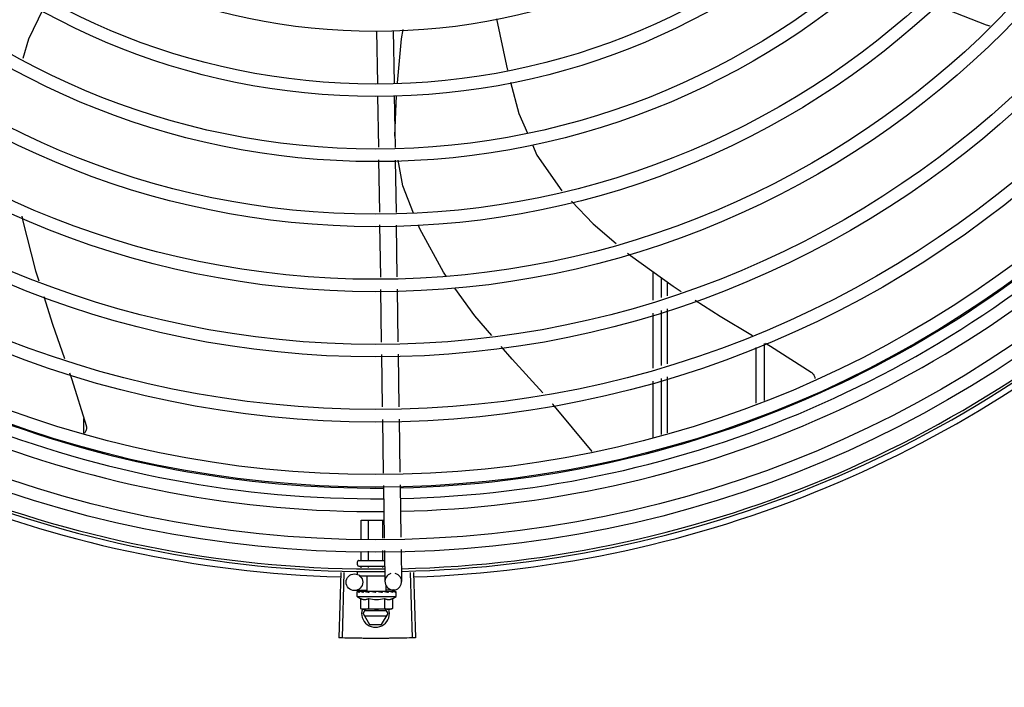
# Model space of a CAD drawing. Units: millimetres. Extents: x 2950 to 3435, y 1216 to 1430.
# Drawn here: x 3192 to 3192, y 1326 to 1326 of the extents above; entities that cross this region are included whole.
import ezdxf

# ---------------------------------------------------------------- set-up
doc = ezdxf.new("R2010")
doc.units = ezdxf.units.MM
doc.linetypes.add('CONTINUO', pattern=[0])
for name, color, linetype in [('-teeqpp', 252, 'Continuous'), ('BASE ELÉTRICA 2', 30, 'Continuous'), ('ESTACIONAMENTO', 2, 'CONTINUO')]:
    doc.layers.add(name, color=color, linetype=linetype)

# ---------------------------------------------------------------- blocks, each defined once
blk = doc.blocks.new('VAGA1')
at = {"layer": 'ESTACIONAMENTO', "linetype": 'Continuous', "lineweight": 20}
blk.add_arc((-2528887.011615198, 1741341.964649897), 173.4441714613302, 91.11095137500791, 105.6773102109604, dxfattribs=at)

msp = doc.modelspace()

# ---------------------------------------------------------------- linework, layer by layer
at = {"layer": '-teeqpp'}
for p, q in [((3191.704671474231, 1325.973005857256), (3191.704957698998, 1325.954058019175)), ((3191.710670790328, 1325.973096482903), (3191.710957015093, 1325.954148644821)), ((3191.705025669511, 1325.949558532571), (3191.705305247176, 1325.931050729134)), ((3191.711024985607, 1325.949649158682), (3191.711307953043, 1325.930916876062)), ((3191.711245169527, 1325.935073099419), (3191.711796917447, 1325.949721657689)), ((3191.705373073195, 1325.926560684512), (3191.705658699849, 1325.907652605499)), ((3191.711375780927, 1325.926426830978), (3191.711661404785, 1325.907518752427)), ((3191.705726525869, 1325.903162560412), (3191.706011703789, 1325.88428411397)), ((3191.711729231736, 1325.90302870734), (3191.712011019885, 1325.884374740082)), ((3191.804276523813, 1325.876030167476), (3191.804275875636, 1325.88614654892)), ((3191.807276464551, 1325.87696047295), (3191.80727601436, 1325.883988485466)), ((3191.706079500311, 1325.879796091669), (3191.706364997071, 1325.860896530324)), ((3191.712078816405, 1325.879886718245), (3191.712364313166, 1325.860987156901)), ((3191.809279920906, 1325.882547034768), (3191.809280004416, 1325.877581787204)), ((3191.809280085216, 1325.872882406533), (3191.809280423315, 1325.853092792481)), ((3191.804278092292, 1325.851541529533), (3191.804276825222, 1325.871330855166)), ((3191.807278033032, 1325.85247183454), (3191.80727676596, 1325.872261161104)), ((3191.841277621545, 1325.858905063332), (3191.841278901559, 1325.838893921046)), ((3191.844277530772, 1325.860330224451), (3191.844278837927, 1325.839896180132)), ((3191.706432792663, 1325.856408507555), (3191.706718289422, 1325.837508946676)), ((3191.712432108758, 1325.856499133667), (3191.712717604587, 1325.837599572321)), ((3191.807279628627, 1325.827534983974), (3191.807278332578, 1325.847772522226)), ((3191.809280502252, 1325.848393411342), (3191.809280847746, 1325.828203578548)), ((3191.804279692258, 1325.826532724888), (3191.804278391839, 1325.846842216753)), ((3191.599278335257, 1325.828086409343), (3191.599277749975, 1325.833364796027)), ((3191.706786085942, 1325.83302092484), (3191.707077786234, 1325.813710662475)), ((3191.712785401111, 1325.833111549554), (3191.713074006378, 1325.814006230954)), ((3191.707145635402, 1325.809219045818), (3191.70743136172, 1325.790304352711)), ((3191.713141855545, 1325.809514614763), (3191.713427581863, 1325.79059992119)), ((3191.699102770718, 1325.796688940189), (3191.707334908549, 1325.796689467328)), ((3191.699103205032, 1325.789893837784), (3191.699102770718, 1325.796688940189)), ((3191.701692613472, 1325.790021475999), (3191.701692186178, 1325.796689105318)), ((3191.706871427557, 1325.790276752422), (3191.706871018954, 1325.796689437908)), ((3191.699103685207, 1325.782388940445), (3191.699103493214, 1325.785398891909)), ((3191.701693101596, 1325.782389106041), (3191.701692900723, 1325.785526529657)), ((3191.706871933443, 1325.782389437699), (3191.706871715739, 1325.785781806549)), ((3191.707499211817, 1325.785812737453), (3191.707669462465, 1325.774542394985)), ((3191.71349543196, 1325.786108305932), (3191.71366877763, 1325.774633020164)), ((3191.697782626424, 1325.780688856135), (3191.697782561829, 1325.781688855758)), ((3191.698282533534, 1325.782188887408), (3191.707282530148, 1325.782189463635)), ((3191.698282658069, 1325.780188887223), (3191.707584157725, 1325.780189483136)), ((3191.699103863454, 1325.779612840665), (3191.699103824894, 1325.780188940339)), ((3191.70169327752, 1325.779647413554), (3191.701693242216, 1325.780189105938)), ((3191.706872103789, 1325.779716558397), (3191.706872074994, 1325.780189437597)), ((3191.691750522743, 1325.777874841428), (3191.691051745202, 1325.75433521083)), ((3191.692851995589, 1325.77784358589), (3191.692214765681, 1325.754302208867)), ((3191.697782843998, 1325.777288856017), (3191.697782785583, 1325.778188856144)), ((3191.698448530799, 1325.77668889867), (3191.707637028283, 1325.776689486431)), ((3191.701233234589, 1325.771189076183), (3191.701232881645, 1325.776689075974)), ((3191.716815088537, 1325.777876445383), (3191.717516880439, 1325.754336904598)), ((3191.717916471015, 1325.77791072323), (3191.718679805287, 1325.754373097045)), ((3191.708100610513, 1325.771189515875), (3191.708100491879, 1325.773042334296)), ((3191.701229371988, 1325.771444768818), (3191.696716029033, 1325.771376589997)), ((3191.697667051114, 1325.769188848576), (3191.697666944134, 1325.770843736006)), ((3191.697738027436, 1325.771050740544), (3191.697753980481, 1325.771062067284)), ((3191.697794774125, 1325.771061638033), (3191.697753981382, 1325.771062084515)), ((3191.697815535928, 1325.771050745464), (3191.697794778056, 1325.77106206738)), ((3191.698627940039, 1325.771052935116), (3191.697815654967, 1325.771061857757)), ((3191.698649156132, 1325.771060877013), (3191.698548128652, 1325.771062130108)), ((3191.698719422937, 1325.771050802538), (3191.69866561333, 1325.771062112315)), ((3191.699998743334, 1325.771050884685), (3191.700082030193, 1325.771062194941)), ((3191.700230058031, 1325.771059743578), (3191.700082029241, 1325.771062207513)), ((3191.700340667693, 1325.771050906624), (3191.700262076529, 1325.771062193106)), ((3191.701233266253, 1325.771189076236), (3191.708100576984, 1325.771189516283)), ((3191.701666922281, 1325.771189104804), (3191.701666932144, 1325.771031321787)), ((3191.702179480485, 1325.771007756472), (3191.701666932144, 1325.771031321787)), ((3191.70248372014, 1325.771051044042), (3191.702395065323, 1325.771062191963)), ((3191.70423183664, 1325.770689268202), (3191.704407098892, 1325.770890692459)), ((3191.707269570594, 1325.771051350279), (3191.707160030769, 1325.771062539238)), ((3191.707806409559, 1325.771031737149), (3191.707426030815, 1325.77101521043)), ((3191.707666921888, 1325.771189487717), (3191.707666932633, 1325.771025677639)), ((3191.708351794748, 1325.771050428461), (3191.707666932681, 1325.771031706099)), ((3191.708515778503, 1325.771050447882), (3191.707806409559, 1325.771031737149)), ((3191.710714432637, 1325.771588049991), (3191.708095189262, 1325.771548484107)), ((3191.709071783159, 1325.771062780849), (3191.708351794748, 1325.771050428461)), ((3191.709251830399, 1325.771062794381), (3191.708515778503, 1325.771050447882)), ((3191.709335119205, 1325.771051482319), (3191.709251831351, 1325.77106278181)), ((3191.71153908246, 1325.771062967113), (3191.710837574981, 1325.771055172222)), ((3191.7115798791, 1325.771062969536), (3191.710837580355, 1325.771054748479)), ((3191.711595834171, 1325.771051626924), (3191.71157987913, 1325.771062952307)), ((3191.711667050504, 1325.769189744057), (3191.711666943523, 1325.770844632418)), ((3191.697667051114, 1325.769188848576), (3191.711667050504, 1325.769189744057)), ((3191.698893590443, 1325.768512940096), (3191.698893822122, 1325.764905301802)), ((3191.701780342201, 1325.768513124847), (3191.701780572951, 1325.764905486086)), ((3191.707553844789, 1325.768513494349), (3191.707554076468, 1325.764905856056)), ((3191.710440595618, 1325.768513678168), (3191.710440827297, 1325.76490604034)), ((3191.698893822122, 1325.764905301802), (3191.69966733778, 1325.76468897573)), ((3191.700167338523, 1325.764689008029), (3191.69966733778, 1325.76468897573)), ((3191.699783748437, 1325.763142027576), (3191.700676784752, 1325.764689040474)), ((3191.699783748437, 1325.763142027576), (3191.702093404872, 1325.759142175018)), ((3191.708264075939, 1325.764042570122), (3191.700303307239, 1325.764042060588)), ((3191.709667337744, 1325.764689616092), (3191.700337211054, 1325.764689019251)), ((3191.706474604445, 1325.759142455652), (3191.708783749708, 1325.763142603344)), ((3191.708783749708, 1325.763142603344), (3191.707890514414, 1325.764689502612)), ((3191.710440827297, 1325.76490604034), (3191.709667337744, 1325.764689616092)), ((3191.700303422206, 1325.762242060333), (3191.708264190907, 1325.762242569403)), ((3191.702093404872, 1325.759142175018), (3191.706474604445, 1325.759142455652))]:
    msp.add_line(p, q, dxfattribs=at)
for points in [[(3191.925586519308, 1325.974680603828), (3191.924262067925, 1325.975015785273), (3191.90776251461, 1325.981523380248), (3191.905918654804, 1325.982525142408)], [(3191.584421971619, 1325.980683050166), (3191.579357989019, 1325.969937996973), (3191.577270760215, 1325.963058658701)], [(3191.747800123593, 1325.977356114606), (3191.751394940713, 1325.960395821477), (3191.751795026317, 1325.958877931797)], [(3191.712151609566, 1325.954260840771), (3191.713660459352, 1325.970109143947), (3191.714179213674, 1325.973425992336)], [(3191.752938455983, 1325.95453985659), (3191.755906373123, 1325.943279850946), (3191.758980431852, 1325.936080442955)], [(3191.760756817225, 1325.931920172543), (3191.762330156542, 1325.92823543118), (3191.771430535251, 1325.915308326636)], [(3191.718004087435, 1325.907377318862), (3191.714142061396, 1325.917189232224), (3191.712462924665, 1325.926402589216)], [(3191.77491386211, 1325.911633179512), (3191.782659268806, 1325.903466720483), (3191.79096835597, 1325.896392322411)], [(3191.576958475897, 1325.906272643575), (3191.57719365907, 1325.904880490518), (3191.581861649261, 1325.886529413463), (3191.582993411962, 1325.882986495444)], [(3191.72972772951, 1325.884642368478), (3191.728725353415, 1325.886032291016), (3191.720268976563, 1325.901623110678), (3191.719786442997, 1325.902849041717)], [(3191.795014290458, 1325.892947593574), (3191.79606655542, 1325.892051689582), (3191.811438290145, 1325.880994473458), (3191.814350904512, 1325.879154313717)], [(3191.746106801224, 1325.86330617387), (3191.740001623567, 1325.870396302085), (3191.732835648325, 1325.880332843206)], [(3191.584814141518, 1325.877286806261), (3191.587981555446, 1325.867371392857), (3191.592284249325, 1325.854916381697)], [(3191.819340203655, 1325.87600212954), (3191.828440951504, 1325.870252374826), (3191.84005163874, 1325.863291934375)], [(3191.764479889832, 1325.842546806224), (3191.753496205574, 1325.854724632504), (3191.749548582356, 1325.859309130039)], [(3191.844676159779, 1325.860519600834), (3191.846578287522, 1325.859379302693), (3191.861200354092, 1325.850025440121)], [(3191.594063830236, 1325.849765019018), (3191.594886483875, 1325.847383685939), (3191.600075086611, 1325.830819335284)], [(3191.861199931615, 1325.850025786791), (3191.861348035479, 1325.849918382336), (3191.861580652703, 1325.84971881547), (3191.86178874258, 1325.849499979466), (3191.861971211119, 1325.849264991942), (3191.862127332261, 1325.849016935749), (3191.862256730242, 1325.848758822618), (3191.862359349861, 1325.848493555394), (3191.86243541832, 1325.848223912133), (3191.862485427573, 1325.847952518139), (3191.862500902825, 1325.847782727181)], [(3191.782275861569, 1325.821475625046), (3191.768117177107, 1325.838514074628), (3191.768064480822, 1325.838572501033)], [(3191.600074989788, 1325.830819864578), (3191.600115562744, 1325.830659755279), (3191.600166607352, 1325.830363199129), (3191.600187586658, 1325.830067373502), (3191.600179574168, 1325.829775213417), (3191.600143896182, 1325.82948941637), (3191.600082082467, 1325.829212420359), (3191.599995829948, 1325.828946396379), (3191.59988697289, 1325.82869325721), (3191.599757441004, 1325.828454650836), (3191.599609237076, 1325.828231967387), (3191.599459474899, 1325.828045155432)], [(3191.70014840079, 1325.771039741703), (3191.699639009927, 1325.77104992225), (3191.698719548333, 1325.77106145989)], [(3191.701666932144, 1325.771031321787), (3191.70098206835, 1325.771049956686), (3191.700340824987, 1325.771060875782)], [(3191.703451015169, 1325.771002791642), (3191.703142399015, 1325.77103064935), (3191.702776218433, 1325.771049831721), (3191.702483989234, 1325.771059337005)], [(3191.707160030753, 1325.771062549017), (3191.706758184645, 1325.771050081946), (3191.706364018262, 1325.771030991718), (3191.706021043376, 1325.771003988013)], [(3191.710668249078, 1325.771062904485), (3191.709694852064, 1325.771050566738), (3191.709361076002, 1325.771043852585)], [(3191.710785729986, 1325.771062913228), (3191.709801797835, 1325.771050576285), (3191.709367415884, 1325.771041988088)]]:
    msp.add_lwpolyline(points, dxfattribs=at)
for centre, radius in [((3191.70425584552, 1326.199139270846), 0.4139499999999998), ((3191.70425584552, 1326.199139270846), 0.4094499999999998), ((3191.70425584552, 1326.199139270846), 0.3904999999999998), ((3191.70425584552, 1326.199139270846), 0.3859999999999998), ((3191.70425584552, 1326.199139270846), 0.3670499999999998), ((3191.70425584552, 1326.199139270846), 0.3625499999999999), ((3191.70425584552, 1326.199139270846), 0.3435999999999998), ((3191.70425584552, 1326.199139270846), 0.3390999999999998), ((3191.70425584552, 1326.199139270846), 0.3201499999999998), ((3191.70425584552, 1326.199139270846), 0.3156499999999998), ((3191.70425584552, 1326.199139270846), 0.2966999999999999), ((3191.70425584552, 1326.199139270846), 0.2921999999999998), ((3191.70425584552, 1326.199139270846), 0.2732499999999998), ((3191.70425584552, 1326.199139270846), 0.2687499999999998), ((3191.70425584552, 1326.199139270846), 0.2497999999999999), ((3191.70425584552, 1326.199139270846), 0.2452999999999999), ((3191.70425584552, 1326.199139270846), 0.2263499999999999), ((3191.696670715977, 1325.774376248045), 0.002999999999999999)]:
    msp.add_circle(centre, radius, dxfattribs=at)
for centre, radius, start, end in [((3191.704253546253, 1326.199140270459), 0.3908502484212998, 271.3087032019328, 315.4239719711477), ((3191.704253546253, 1326.199140270459), 0.3946903990006999, 271.3044107520946, 315.4282536414476), ((3191.704253546253, 1326.199140270459), 0.3993121299360997, 271.2971368093329, 315.4353930778832), ((3191.704253546253, 1326.199140270459), 0.3908502484212998, 226.3045899964295, 270.4269995924867), ((3191.704253546253, 1326.199140270459), 0.3946903990006999, 226.3003036950357, 270.4312856082369), ((3191.704253546253, 1326.199140270459), 0.3993121299360997, 226.2971457462355, 270.4355942512742), ((3191.70425584552, 1326.199139270846), 0.4199999999999999, 271.2753836265184, 315.4673777273212), ((3191.70425584552, 1326.199139270846), 0.42095, 271.274475819917, 315.4539914785723), ((3191.70425584552, 1326.199139270846), 0.42095, 226.2733915650978, 270.4644268951604), ((3191.70425584552, 1326.199139270846), 0.4199999999999999, 226.2743187081625, 270.4637330831122), ((3191.70425584552, 1326.199139270846), 0.4230559090388998, 226.7528567128391, 268.2917352440489), ((3191.70425584552, 1326.199139270846), 0.4230559090388998, 271.8646520242442, 313.2544770640002), ((3191.69828256164, 1325.781688888055), 0.0004999999999999997, 90.00366686964267, 180.0036668696427), ((3191.698282625305, 1325.780688887499), 0.0004999999999999997, 180.0036668696427, 270.0036668696426), ((3191.710669120514, 1325.774587707575), 0.002999999999999999, 105.8654439831586, 75.86544396798307), ((3191.70466632947, 1325.780439296505), 0.01324999999999999, 238.1128750894262, 244.1715275949117), ((3191.70466632947, 1325.780439296505), 0.01227039119179999, 256.3966256625054, 283.6107080679009), ((3191.70466632947, 1325.780439296505), 0.01324999999999999, 295.8358061683617, 301.894458683917), ((3191.704283747677, 1325.763142314993), 0.004999999999999998, 161.5480543171273, 18.05743610235268), ((3191.704666099448, 1325.784054213098), 0.01936491673099999, 261.4305618835971, 278.5767718754198)]:
    msp.add_arc(centre, radius, start, end, dxfattribs=at)
for points, start_tangent, end_tangent in [([(3191.698872758133, 1325.782188926113), (3191.698939000155, 1325.782197333936), (3191.699001526023, 1325.782222910485), (3191.699054154446, 1325.782265161942), (3191.699090349285, 1325.782321946383), (3191.699103685207, 1325.782388940444)], (0.9999999979520531, 6.399917331824987e-05), (-6.399917331824987e-05, 0.9999999979520531)), ([(3191.701577644706, 1325.782189098447), (3191.701610764195, 1325.78219750519), (3191.701642027386, 1325.78222308054), (3191.701668340321, 1325.782265329858), (3191.701686435816, 1325.782322113019), (3191.701693101596, 1325.782389106041)], (0.9999999979520531, 6.399917331824987e-05), (-6.399917331824987e-05, 0.9999999979520531)), ([(3191.706987415987, 1325.782189444512), (3191.706954293208, 1325.782197846764), (3191.70692302825, 1325.782223417391), (3191.706896711145, 1325.782265663825), (3191.706878607946, 1325.782322444892), (3191.706871933443, 1325.782389437699)], (-0.9999999979520531, -6.399917331824987e-05), (-6.399917331824987e-05, 0.9999999979520531)), ([(3191.697666944134, 1325.770843736005), (3191.697671311566, 1325.770893567825), (3191.697673650256, 1325.770905599364)], (-6.399917331824987e-05, 0.9999999979520531), (0.2099690219356272, 0.9777080391545302)), ([(3191.697711073358, 1325.77068885093), (3191.697686570187, 1325.770740075601), (3191.69767185279, 1325.770791641392), (3191.697666944134, 1325.770843736005)], (-0.498424062070548, 0.8669333621156214), (-6.399917331824987e-05, 0.9999999979520531)), ([(3191.697673650256, 1325.770905599364), (3191.697684552426, 1325.770944633759)], (0.2099690219875344, 0.9777080391433829), (0.3242793749220583, 0.9459613559761095)), ([(3191.697684552426, 1325.770944633759), (3191.697706791393, 1325.770997005263), (3191.697738027436, 1325.771050740543)], (0.3242793745005105, 0.9459613561206175), (0.5484386388837331, 0.8361908032138113)), ([(3191.697711073358, 1325.77068885093), (3191.69772144937, 1325.770789524107), (3191.697732916777, 1325.770890265721)], (0.09721258332872874, 0.9952636402695295), (0.1183769791944987, 0.9929687259913003)), ([(3191.697789634574, 1325.771061385797), (3191.69776654754, 1325.771036875276), (3191.697747238655, 1325.7709778167), (3191.69773291678, 1325.770890263858)], (-0.9857135623197036, -0.1684303210796694), (-0.1183769791135707, -0.9929687260009484)), ([(3191.697791784617, 1325.771061613417), (3191.697789634574, 1325.771061385797)], (-0.9989993207721485, -0.04472535183524788), (-0.9857135639383452, -0.1684303116068067)), ([(3191.697794725881, 1325.77106152852), (3191.697791784617, 1325.771061613417)], (-0.9951830611824216, 0.09803404885847063), (-0.998999319551457, -0.04472537910097854)), ([(3191.698398939809, 1325.770688895086), (3191.698265297922, 1325.770750379468), (3191.698147496827, 1325.77081082009), (3191.698044503894, 1325.770870643614), (3191.69795542252, 1325.77093024713), (3191.697879416592, 1325.770990051579), (3191.697815535928, 1325.771050745464)], (-0.9160097212300313, 0.4011560676495879), (-0.6871610635893342, 0.7265051085070047)), ([(3191.698398939809, 1325.770688895086), (3191.698438490471, 1325.770789569652), (3191.6984790217, 1325.770890312933)], (0.3618128571823099, 0.9322507475875654), (0.377011422061309, 0.92620860913474)), ([(3191.69862683481, 1325.771056639449), (3191.698585142997, 1325.771036918454), (3191.698526161542, 1325.770977879846), (3191.698479019839, 1325.770890311533)], (-0.9583245293673418, -0.2856818097339471), (-0.3770114221073732, -0.9262086091159897)), ([(3191.698511222367, 1325.771056495566), (3191.698548128798, 1325.771062043495)], (0.9556793631738839, 0.2944095018907522), (0.999997227677178, -0.002354705493021981)), ([(3191.698649109841, 1325.771061265763), (3191.69862683481, 1325.771056639449)], (-0.9932587540201885, -0.1159182796726338), (-0.9583245299029215, -0.2856818079373358)), ([(3191.698665612429, 1325.771062094619), (3191.698650652753, 1325.771061437409), (3191.698649109841, 1325.771061265763)], (-0.9999019829868082, 0.01400087208173411), (-0.9932587541937938, -0.1159182781850788)), ([(3191.699842822328, 1325.770688987388), (3191.699433191469, 1325.770804689448), (3191.699049658889, 1325.770927123493), (3191.698719422937, 1325.771050802538)], (-0.9656597693111432, 0.2598099496438697), (-0.9249654074607706, 0.3800513057482258)), ([(3191.699842822328, 1325.770688987388), (3191.699906774606, 1325.770789663651), (3191.699971479276, 1325.770890408243)], (0.5340729399529717, 0.8454384039124261), (0.5424876038668962, 0.8400638068925205)), ([(3191.700120336635, 1325.771029068289), (3191.700045734633, 1325.770977963749), (3191.699971478347, 1325.770890406844)], (-0.8926111019640302, -0.4508274843557789), (-0.5424876040321264, -0.84006380678582)), ([(3191.699972763803, 1325.771043324954), (3191.699998743334, 1325.771050884685)], (0.9601435866727113, 0.2795072324131577), (0.9601959547714796, 0.2793272783680233)), ([(3191.700140869349, 1325.771038537333), (3191.700137318901, 1325.77103702724), (3191.700120336635, 1325.771029068289)], (-0.9225899646203354, -0.3857820073329613), (-0.8926111023230346, -0.4508274836449722)), ([(3191.700147780633, 1325.771041330889), (3191.700140869349, 1325.771038537333)], (-0.9315710452005415, -0.3635593318070265), (-0.922589964016137, -0.3857820087778901)), ([(3191.700262077446, 1325.771062200558), (3191.70023740034, 1325.771061542743), (3191.700147780633, 1325.771041330889)], (-0.9998937695451893, 0.01457565177658474), (-0.9315710444703835, -0.3635593336779561)), ([(3191.701868566161, 1325.770689116819), (3191.701583221869, 1325.770750591847), (3191.701311145124, 1325.770811022484), (3191.701051630187, 1325.77087083595), (3191.700804027257, 1325.770930429284), (3191.700567590559, 1325.770990223116), (3191.700340667693, 1325.771050906624)], (-0.9781235432110692, 0.2080248403826437), (-0.9640561133054792, 0.2656987211078247)), ([(3191.701868566161, 1325.770689116819), (3191.701949206829, 1325.770789793374), (3191.702030277653, 1325.77089054004)], (0.6242718383838941, 0.7812071887795164), (0.6278185859670461, 0.7783597003406195)), ([(3191.702159865179, 1325.771002110201), (3191.702122704063, 1325.770978098809), (3191.702030278586, 1325.770890538643)], (-0.8652730290867175, -0.5013008928129861), (-0.6278185856340353, -0.7783597006092234)), ([(3191.702177394071, 1325.77101175717), (3191.702159865179, 1325.771002110201)], (-0.8865156241920878, -0.4626986579441455), (-0.8652730298544625, -0.5013008914878159)), ([(3191.702395065282, 1325.771062216176), (3191.702358239794, 1325.77106167099), (3191.702235677203, 1325.771037111404), (3191.702177394071, 1325.77101175717)], (-0.999650785001742, 0.02642551882937106), (-0.8865156237440472, -0.4626986588025763)), ([(3191.70423183664, 1325.770689268202), (3191.703649294661, 1325.770804219551), (3191.70305347193, 1325.770926371318), (3191.70248372014, 1325.771051044042)], (-0.9814547415507437, 0.1916940016994878), (-0.9749728668716134, 0.2223238828019772)), ([(3191.703451016101, 1325.771002791178), (3191.703472609483, 1325.770999662136), (3191.703587972157, 1325.770964123784)], (0.9928385479593761, -0.1194638760710444), (0.9099251293795607, -0.414772538777087)), ([(3191.70423183664, 1325.770689268202), (3191.703908839999, 1325.770823331648), (3191.703587972157, 1325.770964123784)], (-0.9259662554830317, 0.3776062680977814), (-0.9099210717435147, 0.4147814402756396)), ([(3191.704890107188, 1325.771051197115), (3191.704757792774, 1325.771061832062), (3191.704627543896, 1325.77103731442), (3191.704506540039, 1325.770978249591), (3191.704407098895, 1325.770890691062)], (-0.9773039236777273, 0.2118420184102298), (-0.656418151803291, -0.7543972494535963)), ([(3191.705714882879, 1325.770878385856), (3191.705460097725, 1325.77093073438), (3191.705173871531, 1325.770990522682), (3191.704890107188, 1325.771051197115)], (-0.979776117711944, 0.2000968744416343), (-0.9773034791638647, 0.2118440691032111)), ([(3191.705746892359, 1325.770871851353), (3191.705714882879, 1325.770878385856)], (-0.9798259197747489, 0.19985286322084), (-0.979776117894856, 0.2000968735460066)), ([(3191.705744292115, 1325.770874597154), (3191.705796097942, 1325.770917537795), (3191.705903421132, 1325.770975768765), (3191.706019236924, 1325.771003801952), (3191.706021043377, 1325.771003988013)], (0.7251593133105848, 0.6885811283493924), (0.9949801719114784, 0.1000722614064724)), ([(3191.706647589079, 1325.770689423148), (3191.706344056036, 1325.770750896278), (3191.706044998835, 1325.770811327842), (3191.705750373916, 1325.77087114245), (3191.705746892359, 1325.770871851353)], (-0.9799640882008303, 0.1991742599753182), (-0.9798259200445201, 0.1998528618982223)), ([(3191.706647589079, 1325.770689423148), (3191.706731585306, 1325.770790100722), (3191.706815261045, 1325.770890845741)], (0.6414730708380494, 0.7671455529360796), (0.6380773033387285, 0.7699723079202118)), ([(3191.707160031693, 1325.771062543431), (3191.707146129846, 1325.771061977884), (3191.707023963021, 1325.771037446441), (3191.706909751243, 1325.770978420576), (3191.706815261045, 1325.770890844809)], (-0.9996955244829397, -0.02467505478779375), (-0.6380773033772977, -0.7699723078882489)), ([(3191.707425979035, 1325.771014989152), (3191.707269570594, 1325.771051350279)], (-0.9742034136359948, 0.2256716837797222), (-0.9738290948348455, 0.2272815303827971)), ([(3191.707666899459, 1325.770959402711), (3191.707425979035, 1325.771014989152)], (-0.974549991868609, 0.2241702775768792), (-0.9742034136414123, 0.2256716837563363)), ([(3191.707840195861, 1325.770919581879), (3191.707811134715, 1325.770926256412), (3191.707666899459, 1325.770959402711)], (-0.9746294139510832, 0.2238247203982824), (-0.9745499918940995, 0.2241702774660612)), ([(3191.707920987003, 1325.770901025944), (3191.707840195861, 1325.770919581879)], (-0.9746152125388051, 0.2238865504847051), (-0.9746294138795638, 0.2238247207097064)), ([(3191.708341575992, 1325.770803940959), (3191.707920987003, 1325.770901025944)], (-0.9739831668794756, 0.2266203667710123), (-0.9746152126500488, 0.2238865500004419)), ([(3191.708430377375, 1325.770783227193), (3191.708341575992, 1325.770803940959)], (-0.9737216024050306, 0.2277416101852714), (-0.9739831669702774, 0.2266203663807585)), ([(3191.708564143515, 1325.770751794049), (3191.708430377375, 1325.770783227193)], (-0.9732222028292992, 0.2298663610015327), (-0.9737216023237376, 0.2277416105328445)), ([(3191.708824446718, 1325.770689562338), (3191.708564143515, 1325.770751794049)], (-0.9718734745104195, 0.2355036083440024), (-0.9732222029047319, 0.2298663606821614)), ([(3191.708824446718, 1325.770689562338), (3191.708894706851, 1325.770790239028), (3191.708964303765, 1325.770890983512)], (0.5742210778671121, 0.8187002832130523), (0.5664298382424624, 0.8241099673882233)), ([(3191.709251830431, 1325.771062775756), (3191.709235667484, 1325.771062118838), (3191.709136201654, 1325.771037602048), (3191.709042397107, 1325.770978539923), (3191.708964301905, 1325.770890982578)], (-0.9999258048107958, -0.01218133299287572), (-0.5664298381568351, -0.8241099674470768)), ([(3191.709071783187, 1325.771062764085), (3191.709096460653, 1325.771062109665), (3191.709103915992, 1325.771061504809)], (0.9998918957080427, 0.01470363551567225), (0.9956117099571105, -0.09358056954453277)), ([(3191.709361096367, 1325.771043926193), (3191.709335119204, 1325.771051482319)], (-0.9601793624863664, 0.279384308534455), (-0.9602317001293035, 0.2792043732945231)), ([(3191.709367442737, 1325.771042079869), (3191.709361096367, 1325.771043926193)], (-0.9601650129403226, 0.2794336198908608), (-0.9601793618112879, 0.2793843108545436)), ([(3191.709399655403, 1325.771032700049), (3191.709367442737, 1325.771042079869)], (-0.9600826663551318, 0.2797164166873678), (-0.9601650126917896, 0.2794336207448486)), ([(3191.710499849815, 1325.770689670029), (3191.710146973993, 1325.770807481154), (3191.709751953299, 1325.770928951405), (3191.709399655403, 1325.771032700049)], (-0.9430779840317457, 0.3325716705232404), (-0.9600826662486196, 0.2797164170529536)), ([(3191.710499849815, 1325.770689670029), (3191.710547896015, 1325.770790344066), (3191.710595020086, 1325.770891088255)], (0.4341770923172566, 0.9008275376046923), (0.4201772049257572, 0.9074420733362426)), ([(3191.710785731063, 1325.771062827083), (3191.710773952724, 1325.771062208782), (3191.71070927746, 1325.771037674942), (3191.710647339008, 1325.770978661601), (3191.710595020088, 1325.770891086857)], (-0.9999969181843719, -0.002482664246049618), (-0.4201772052295872, -0.9074420731955587)), ([(3191.710668249149, 1325.771062863043), (3191.71068320732, 1325.771062206617), (3191.710684751743, 1325.771062036934)], (0.9999001825421086, 0.01412886946144881), (0.9932735468449455, -0.1157914553758709)), ([(3191.710822638564, 1325.771057283413), (3191.710785731063, 1325.771062827083)], (-0.9557170235318434, 0.294287225226367), (-0.9999969181820679, -0.002482665174149607)), ([(3191.710837614588, 1325.771051578775), (3191.710822638564, 1325.771057283413)], (-0.9088556972358126, 0.4171106826754804), (-0.9557170231246315, 0.2942872265488142)), ([(3191.711471720669, 1325.770689731743), (3191.711391119536, 1325.770751218773), (3191.711299518438, 1325.770811663202), (3191.711197787445, 1325.770871489327), (3191.711086658838, 1325.770931093266), (3191.71096666556, 1325.770990892688), (3191.710837614588, 1325.771051578775)], (-0.7689630340724009, 0.6392932443176356), (-0.9088540949095464, 0.4171141740173191)), ([(3191.711471720669, 1325.770689731743), (3191.711491757302, 1325.770790404965), (3191.711510723728, 1325.770891147158)], (0.2002810768046319, 0.979738480551814), (0.179899486522195, 0.9836849977249071)), ([(3191.711579730682, 1325.771062067763), (3191.711575780598, 1325.771062268301), (3191.711553636995, 1325.771037757047), (3191.711530926915, 1325.770978698306), (3191.711510722799, 1325.770891145292)], (-0.986009688635386, 0.1666880137176937), (-0.1798994863778332, -0.9836849977513086)), ([(3191.71153913463, 1325.771062407942), (3191.711542075605, 1325.771062493476)], (0.9951704784309665, 0.09816169751731897), (0.999005034450555, -0.04459754637248336)), ([(3191.711666943523, 1325.770844632417), (3191.711662569545, 1325.770894465749), (3191.711649322627, 1325.770945530182), (3191.711627076913, 1325.770997897681), (3191.711595834171, 1325.771051626924)], (-6.399917331824987e-05, 0.9999999979520531), (-0.5485456657721482, 0.836120596901303)), ([(3191.698893590443, 1325.768512940096), (3191.699058775159, 1325.768437797655), (3191.699226551251, 1325.768371208687), (3191.699395107717, 1325.768314024616), (3191.699562295998, 1325.768266790357), (3191.699729388362, 1325.768228910618), (3191.699904164345, 1325.768199172941), (3191.700096132859, 1325.768178072105), (3191.70031460376, 1325.768168708408), (3191.700562915205, 1325.768176965081), (3191.700839257888, 1325.768209848673), (3191.701139279591, 1325.768274048507), (3191.7014550879, 1325.768374191085), (3191.701780342201, 1325.768513124847)], (0.9001023778296858, -0.4356784472811864), (0.900046604322328, 0.4357936553552004)), ([(3191.707553844789, 1325.768513494349), (3191.707878385824, 1325.768374873755), (3191.708193772851, 1325.768274807057), (3191.708493778118, 1325.768210534454), (3191.708770447352, 1325.768177553975), (3191.709019218925, 1325.768169263198), (3191.709238033428, 1325.768178651823), (3191.709430137237, 1325.768199793275), (3191.709604908492, 1325.768229556941), (3191.709771949978, 1325.768267450562), (3191.709939107881, 1325.768314701392), (3191.710107662693, 1325.768371908107), (3191.710275437905, 1325.768438522206), (3191.710440595618, 1325.768513678168)], (0.9001023778265553, -0.4356784472876549), (0.9000466043191959, 0.4357936553616686)), ([(3191.698893822122, 1325.764905301802), (3191.699185512091, 1325.76482642315), (3191.699475136118, 1325.76476587039), (3191.699674117276, 1325.764734441393)], (0.9574455807604567, -0.2886138594771083), (0.9907149505018646, -0.1359554590742425)), ([(3191.699674117276, 1325.764734441393), (3191.699763334134, 1325.764723025737), (3191.700050556647, 1325.764697489021), (3191.70016741544, 1325.764691987464)], (0.9907149504845255, -0.1359554592005951), (0.999387660297607, -0.03499006208732636)), ([(3191.70016741544, 1325.764691987464), (3191.700337211054, 1325.76468901925)], (0.9993876603054742, -0.03499006186262369), (0.9999999979520531, 6.399917331824987e-05)), ([(3191.700337211054, 1325.76468901925), (3191.700623863751, 1325.764697525651), (3191.700911084555, 1325.764723099056), (3191.701199275391, 1325.764765980896), (3191.701488892864, 1325.76482657008), (3191.70178057295, 1325.764905486086)], (0.9999999979520574, 6.399910503825451e-05), (0.9574086308319781, 0.2887364085259054)), ([(3191.707554076468, 1325.764905856056), (3191.707845765507, 1325.764826976937), (3191.708135389533, 1325.764766424641), (3191.708423589412, 1325.764723579992), (3191.708710810062, 1325.764698043272), (3191.708997464469, 1325.764689573503)], (0.957445580771918, -0.2886138594390865), (0.9999999979520574, 6.399910503825451e-05)), ([(3191.708997464469, 1325.764689573503), (3191.709167260249, 1325.764692562968)], (0.9999999979520531, 6.399917331824987e-05), (0.9993831734486441, 0.03511798154389865)), ([(3191.709167260249, 1325.764692562968), (3191.709284118097, 1325.764698079904), (3191.709571337971, 1325.764723652843), (3191.709859529738, 1325.764766535148), (3191.710149146278, 1325.764827124332), (3191.710440827297, 1325.76490604034)], (0.9993831734424676, 0.03511798171967281), (0.9574086308225593, 0.2887364085571348)), ([(3191.69221469117, 1325.754302211535), (3191.691051745202, 1325.75433521083)], (-0.9996338617930725, 0.02705812921599107), (-0.9995597430079723, 0.02967018971689299)), ([(3191.696043523295, 1325.754215055478), (3191.69221469117, 1325.754302211535)], (-0.999829688281204, 0.01845520066297191), (-0.9996338617938367, 0.02705812918775763)), ([(3191.696043523293, 1325.754215056409), (3191.692214765681, 1325.754302208867)], (-0.9998296878824227, 0.01845522226735508), (-0.9996339015141946, 0.02705666172147161)), ([(3191.700454608746, 1325.754155506266), (3191.696043523293, 1325.754215056409)], (-0.9999635176827578, 0.008541855976628949), (-0.9998296878823798, 0.01845522226968222)), ([(3191.700454608746, 1325.754155506731), (3191.699872889198, 1325.754160855686), (3191.696043523295, 1325.754215055478)], (-0.9999635197001688, 0.008541619802521112), (-0.999829688281353, 0.01845520065490211)), ([(3191.704866069116, 1325.754139690795), (3191.700454608746, 1325.754155506731)], (-0.9999990599743374, -0.001371149314271901), (-0.9999635197000835, 0.008541619812502056)), ([(3191.704866069116, 1325.754139690795), (3191.701036336323, 1325.754150917749), (3191.700454608746, 1325.754155506266)], (-0.9999990595910376, -0.001371428831670298), (-0.9999635176826804, 0.008541855985657735)), ([(3191.709277468549, 1325.754167606001), (3191.704866069116, 1325.754139690795)], (-0.9999363329322754, -0.01128406318460453), (-0.9999990595910402, -0.001371428829824935)), ([(3191.709277469481, 1325.754167605538), (3191.708695757336, 1325.754161420524), (3191.704866069116, 1325.754139690795)], (-0.9999363302670154, -0.01128429936392514), (-0.9999990599743654, -0.001371149293834429)), ([(3191.713688375842, 1325.754239251621), (3191.709859171959, 1325.754174550495), (3191.709277468549, 1325.754167606001)], (-0.9997753132721854, -0.02119723971425679), (-0.9999363329323002, -0.01128406318239926)), ([(3191.713688375841, 1325.754239252086), (3191.709277469481, 1325.754167605538)], (-0.9997753128143358, -0.02119726130888167), (-0.9999363302671527, -0.01128429935175813)), ([(3191.717516954008, 1325.754336907983), (3191.713688375842, 1325.754239251621)], (-0.9995558933397111, -0.02979959882033312), (-0.9997753132722715, -0.0211972397102097)), ([(3191.717516880439, 1325.754336904598), (3191.713688375841, 1325.754239252086)], (-0.9995559370838827, -0.02979813149111029), (-0.9997753128140554, -0.02119726132212009)), ([(3191.718679805287, 1325.754373097044), (3191.717516954008, 1325.754336907983)], (-0.999474611057925, -0.03241144629000822), (-0.999555893340655, -0.02979959878867425))]:
    msp.add_spline(points, degree=3, dxfattribs=dict(at, start_tangent=start_tangent, end_tangent=end_tangent))

# ---------------------------------------------------------------- block references
at = {"layer": 'BASE ELÉTRICA 2', "linetype": 'Continuous', "lineweight": 5, "rotation": 179.4034924530202}
msp.add_blockref('VAGA1', (-2507451.621136538, 1769069.709106548), dxfattribs=at)

doc.saveas('drawing.dxf')
